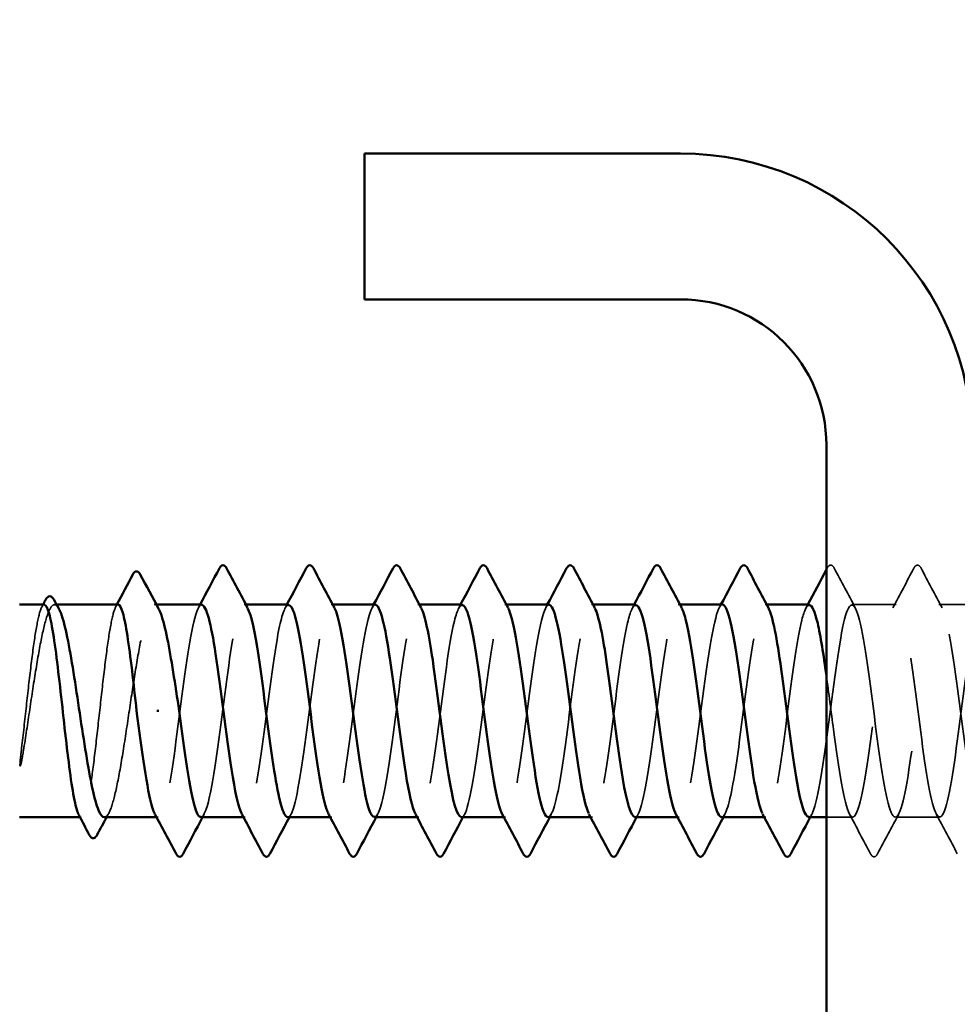
# Model space of a CAD drawing. Units: inches. Extents: x 0.6 to 33.4, y 0.6 to 21.4.
# Drawn here: x 5.1 to 5.6, y 5.9 to 6.4 of the extents above; entities that cross this region are included whole.
import ezdxf

# ---------------------------------------------------------------- set-up
doc = ezdxf.new("R2010")
doc.units = ezdxf.units.IN
doc.header["$LTSCALE"] = 2
doc.header["$MEASUREMENT"] = 0
doc.linetypes.add('DASHED', pattern=[0.2067, 0.1654, -0.0413])
for name, color, linetype, lineweight in [('Hidden (ANSI)', 7, 'DASHED', 35), ('Symbol (ANSI)', 7, 'Continuous', 25), ('Visible (ANSI)', 7, 'Continuous', 50)]:
    doc.layers.add(name, color=color, linetype=linetype, lineweight=lineweight)
doc.styles.add('Note Text (ANSI)', font='tahoma.ttf')
doc.dimstyles.new('Default (ANSI)$7', dxfattribs={"dimscale": 2, "dimtxt": 0.12, "dimasz": 0.098425, "dimexe": 0.125, "dimexo": 0.0625, "dimgap": 0.031496, "dimtad": 0, "dimtih": 1, "dimtoh": 1, "dimrnd": 1e-08, "dimzin": 4, "dimdsep": 46, "dimtxsty": 'Note Text (ANSI)', "dimcen": 0.09, "dimdle": 0.393701, "dimclrd": 256, "dimclre": 256, "dimclrt": 256, "dimadec": 0, "dimazin": 1, "dimtfac": 1, "dimtofl": 0, "dimtmove": 0, "dimatfit": 3, "dimfxl": 1, "dimtolj": 1, "dimtzin": 4, "dimlwd": -1, "dimlwe": -1, "dimarcsym": 0})

msp = doc.modelspace()

# ---------------------------------------------------------------- linework, layer by layer
at = {"layer": 'Hidden (ANSI)', "ltscale": 0.001054}
for p, q in [((5.099712, 6.110023), (5.0985, 6.110023)), ((5.154428, 6.110023), (5.153216, 6.110023))]:
    msp.add_line(p, q, dxfattribs=at)
at = {"layer": 'Hidden (ANSI)', "ltscale": 0.000780195}
for p, q in [((5.203534, 6.110023), (5.20261, 6.110023)), ((5.251153, 6.110023), (5.250229, 6.110023)), ((5.298772, 6.110023), (5.297848, 6.110023)), ((5.346391, 6.110023), (5.345467, 6.110023)), ((5.39401, 6.110023), (5.393086, 6.110023)), ((5.441629, 6.110023), (5.440705, 6.110023)), ((5.489248, 6.110023), (5.488324, 6.110023)), ((5.155467, 5.993356), (5.154543, 5.993356)), ((5.203086, 5.993356), (5.202162, 5.993356)), ((5.250705, 5.993356), (5.249781, 5.993356)), ((5.298324, 5.993356), (5.2974, 5.993356)), ((5.345943, 5.993356), (5.345019, 5.993356)), ((5.393562, 5.993356), (5.392638, 5.993356)), ((5.441181, 5.993356), (5.440257, 5.993356)), ((5.4888, 5.993356), (5.487876, 5.993356))]:
    msp.add_line(p, q, dxfattribs=at)
at = {"layer": 'Hidden (ANSI)', "ltscale": 0.023028}
for p, q in [((5.560229, 6.110023), (5.535943, 6.110023)), ((5.584038, 5.993356), (5.559753, 5.993356))]:
    msp.add_line(p, q, dxfattribs=at)
at = {"layer": 'Hidden (ANSI)', "ltscale": 0.017405}
msp.add_line((5.601943, 6.110023), (5.583562, 6.110023), dxfattribs=at)
at = {"layer": 'Hidden (ANSI)', "ltscale": 0.000541533}
msp.add_line((5.113171, 5.993356), (5.112497, 5.993356), dxfattribs=at)
at = {"layer": 'Hidden (ANSI)', "ltscale": 0.013686}
msp.add_line((5.536419, 5.993356), (5.521943, 5.993356), dxfattribs=at)
at = {"layer": 'Hidden (ANSI)', "ltscale": 0.000653027}
msp.add_open_spline([(5.521943, 6.129329), (5.522066, 6.129562), (5.522189, 6.129795), (5.522313, 6.130028)], degree=3, dxfattribs=at)
at = {"layer": 'Hidden (ANSI)', "ltscale": 0.027706}
for points in [[(5.522313, 6.130028), (5.522804, 6.130958), (5.523365, 6.131651), (5.525108, 6.131726), (5.525726, 6.131001), (5.52624, 6.130028)], [(5.569932, 6.130028), (5.570423, 6.130958), (5.570984, 6.131651), (5.572727, 6.131726), (5.573345, 6.131001), (5.573859, 6.130028)], [(5.55005, 5.973351), (5.549559, 5.972421), (5.548998, 5.971727), (5.547254, 5.971652), (5.546636, 5.972378), (5.546122, 5.973351)]]:
    msp.add_open_spline(points, degree=3, knots=[0, 0, 0, 0, 0.05425934, 0.05425934, 0.11103282, 0.11103282, 0.11103282, 0.11103282], dxfattribs=at)
at = {"layer": 'Hidden (ANSI)', "ltscale": 0.023355}
for points in [[(5.52624, 6.130028), (5.530076, 6.12277), (5.533923, 6.115517), (5.537799, 6.108281)], [(5.558372, 6.108281), (5.562249, 6.115517), (5.566096, 6.12277), (5.569932, 6.130028)], [(5.573859, 6.130028), (5.577695, 6.12277), (5.581542, 6.115517), (5.585419, 6.108281)], [(5.546122, 5.973351), (5.542287, 5.980609), (5.53844, 5.987861), (5.534563, 5.995097)], [(5.561609, 5.995097), (5.557732, 5.987861), (5.553885, 5.980609), (5.55005, 5.973351)], [(5.593741, 5.973351), (5.589906, 5.980609), (5.586059, 5.987861), (5.582182, 5.995097)]]:
    msp.add_open_spline(points, degree=3, dxfattribs=at)
at = {"layer": 'Hidden (ANSI)', "ltscale": 0.189194}
for points, knots in [([(5.226419, 5.99342), (5.226858, 5.993385), (5.227297, 5.99365), (5.227736, 5.994233), (5.230633, 5.998087), (5.23353, 6.015635), (5.236427, 6.03724), (5.239324, 6.058844), (5.242221, 6.083333), (5.245118, 6.097256), (5.247441, 6.108416), (5.249763, 6.112302), (5.252085, 6.108178)], [-293.7389131, -293.7389131, -293.7389131, -293.7389131, -293.5652397, -293.5652397, -293.5652397, -292.4184318, -292.4184318, -292.4184318, -291.271624, -291.271624, -291.271624, -290.3523815, -290.3523815, -290.3523815, -290.3523815]), ([(5.179276, 6.109977), (5.178916, 6.110003), (5.178555, 6.109824), (5.178195, 6.109429), (5.175298, 6.106257), (5.1724, 6.089303), (5.169503, 6.06788), (5.166606, 6.046458), (5.163709, 6.021726), (5.160812, 6.007271), (5.158411, 5.995295), (5.156011, 5.990911), (5.153611, 5.99518)], [296.8805058, 296.8805058, 296.8805058, 296.8805058, 297.0232364, 297.0232364, 297.0232364, 298.1700443, 298.1700443, 298.1700443, 299.3168521, 299.3168521, 299.3168521, 300.2670374, 300.2670374, 300.2670374, 300.2670374])]:
    msp.add_open_spline(points, degree=3, knots=knots, dxfattribs=at)
at = {"layer": 'Hidden (ANSI)', "ltscale": 0.189193}
for points, knots in [([(5.321657, 5.993452), (5.322219, 5.993404), (5.32278, 5.993838), (5.323341, 5.99479), (5.326238, 5.999704), (5.329136, 6.018151), (5.332033, 6.039997), (5.33493, 6.061844), (5.337827, 6.085907), (5.340724, 6.098969), (5.342924, 6.108886), (5.345124, 6.112052), (5.347323, 6.108144)], [-281.1725425, -281.1725425, -281.1725425, -281.1725425, -280.9503532, -280.9503532, -280.9503532, -279.8035454, -279.8035454, -279.8035454, -278.6567375, -278.6567375, -278.6567375, -277.7860108, -277.7860108, -277.7860108, -277.7860108]), ([(5.274515, 6.110001), (5.274277, 6.110014), (5.274039, 6.109936), (5.273801, 6.109764), (5.270903, 6.107666), (5.268006, 6.091677), (5.265109, 6.070579), (5.262212, 6.049482), (5.259315, 6.024418), (5.256418, 6.009157), (5.253895, 5.995867), (5.251372, 5.990637), (5.248849, 5.995149)], [284.3141351, 284.3141351, 284.3141351, 284.3141351, 284.4083499, 284.4083499, 284.4083499, 285.5551578, 285.5551578, 285.5551578, 286.7019656, 286.7019656, 286.7019656, 287.7006668, 287.7006668, 287.7006668, 287.7006668]), ([(5.464515, 5.993491), (5.466708, 5.99368), (5.468902, 6.001114), (5.471096, 6.014002), (5.473993, 6.031022), (5.47689, 6.056633), (5.479787, 6.076767), (5.482684, 6.0969), (5.485581, 6.110465), (5.488479, 6.11001), (5.489046, 6.109921), (5.489613, 6.109296), (5.49018, 6.108193)], [-262.3229866, -262.3229866, -262.3229866, -262.3229866, -261.4546196, -261.4546196, -261.4546196, -260.3078117, -260.3078117, -260.3078117, -259.1610038, -259.1610038, -259.1610038, -258.9364549, -258.9364549, -258.9364549, -258.9364549])]:
    msp.add_open_spline(points, degree=3, knots=knots, dxfattribs=at)
at = {"layer": 'Hidden (ANSI)', "ltscale": 0.189192}
for points, knots in [([(5.416895, 5.993486), (5.417579, 5.993426), (5.418263, 5.994073), (5.418947, 5.99548), (5.421844, 6.001443), (5.424741, 6.020745), (5.427639, 6.042783), (5.430536, 6.06482), (5.433433, 6.0884), (5.43633, 6.10057), (5.438407, 6.109295), (5.440484, 6.111816), (5.442561, 6.108112)], [-268.6061719, -268.6061719, -268.6061719, -268.6061719, -268.3354667, -268.3354667, -268.3354667, -267.1886589, -267.1886589, -267.1886589, -266.041851, -266.041851, -266.041851, -265.2196402, -265.2196402, -265.2196402, -265.2196402]), ([(5.369276, 5.993523), (5.371348, 5.99369), (5.373419, 6.000233), (5.37549, 6.011887), (5.378387, 6.028188), (5.381284, 6.053608), (5.384181, 6.074183), (5.387079, 6.094757), (5.389976, 6.109372), (5.392873, 6.11), (5.393563, 6.110149), (5.394252, 6.109503), (5.394942, 6.108162)], [-274.8893572, -274.8893572, -274.8893572, -274.8893572, -274.069506, -274.069506, -274.069506, -272.9226982, -272.9226982, -272.9226982, -271.7758903, -271.7758903, -271.7758903, -271.5028255, -271.5028255, -271.5028255, -271.5028255])]:
    msp.add_open_spline(points, degree=3, knots=knots, dxfattribs=at)
at = {"layer": 'Hidden (ANSI)', "ltscale": 0.84119}
msp.add_open_spline([(5.512134, 5.993518), (5.51294, 5.993452), (5.513746, 5.994355), (5.514553, 5.996303), (5.51745, 6.003301), (5.520347, 6.023412), (5.523244, 6.045589), (5.526141, 6.067766), (5.529039, 6.090807), (5.531936, 6.102056), (5.534833, 6.113305), (5.53773, 6.112153), (5.540627, 6.099231), (5.543524, 6.08631), (5.546422, 6.06232), (5.549319, 6.04044), (5.552216, 6.018559), (5.555113, 5.999973), (5.55801, 5.994891), (5.560907, 5.989809), (5.563804, 5.998506), (5.566702, 6.016205), (5.569599, 6.033904), (5.572496, 6.059647), (5.575393, 6.079291), (5.57829, 6.098936), (5.581187, 6.111419), (5.584084, 6.109884), (5.586982, 6.108349), (5.589879, 6.092878), (5.592776, 6.07197), (5.595673, 6.051062), (5.59857, 6.025849), (5.601467, 6.010181), (5.601626, 6.009323), (5.601784, 6.008497), (5.601943, 6.007702)], degree=3, knots=[-256.0398013, -256.0398013, -256.0398013, -256.0398013, -255.7205802, -255.7205802, -255.7205802, -254.5737724, -254.5737724, -254.5737724, -253.4269645, -253.4269645, -253.4269645, -252.2801567, -252.2801567, -252.2801567, -251.1333488, -251.1333488, -251.1333488, -249.9865409, -249.9865409, -249.9865409, -248.8397331, -248.8397331, -248.8397331, -247.6929252, -247.6929252, -247.6929252, -246.5461173, -246.5461173, -246.5461173, -245.3993095, -245.3993095, -245.3993095, -244.2525016, -244.2525016, -244.2525016, -244.1897138, -244.1897138, -244.1897138, -244.1897138], dxfattribs=at)
at = {"layer": 'Hidden (ANSI)', "ltscale": 0.10893}
msp.add_open_spline([(5.09291, 6.110023), (5.092105, 6.110023), (5.091306, 6.108659), (5.089655, 6.103209), (5.088819, 6.099048), (5.087129, 6.088458), (5.086292, 6.082131), (5.084602, 6.068135), (5.083765, 6.060601), (5.082054, 6.045125), (5.081196, 6.037335), (5.080329, 6.030056)], degree=3, knots=[1.76176877, 1.76176877, 1.76176877, 1.76176877, 1.84559163, 1.84559163, 1.93347694, 1.93347694, 2.02136226, 2.02136226, 2.10924757, 2.10924757, 2.19937446, 2.19937446, 2.19937446, 2.19937446], dxfattribs=at)
at = {"layer": 'Hidden (ANSI)', "ltscale": 0.125181}
msp.add_open_spline([(5.081512, 6.030056), (5.082659, 6.037189), (5.083795, 6.044815), (5.086088, 6.060174), (5.087223, 6.067758), (5.089517, 6.081861), (5.090652, 6.088243), (5.092945, 6.098931), (5.094081, 6.103133), (5.096374, 6.108771), (5.09751, 6.110151), (5.099419, 6.109922), (5.100176, 6.10916), (5.100936, 6.107756)], degree=3, knots=[0, 0, 0, 0, 0.08876185, 0.08876185, 0.1775237, 0.1775237, 0.26628554, 0.26628554, 0.35504739, 0.35504739, 0.44380924, 0.44380924, 0.50283523, 0.50283523, 0.50283523, 0.50283523], dxfattribs=at)
at = {"layer": 'Hidden (ANSI)', "ltscale": 0.001276}
for points in [[(5.091558, 6.108746), (5.091784, 6.109172), (5.09201, 6.109597), (5.092236, 6.110023)], [(5.13208, 6.108746), (5.132306, 6.109172), (5.132532, 6.109597), (5.132758, 6.110023)]]:
    msp.add_open_spline(points, degree=3, dxfattribs=at)
at = {"layer": 'Hidden (ANSI)', "ltscale": 0.187205}
msp.add_open_spline([(5.133432, 6.110023), (5.132595, 6.110023), (5.131766, 6.108549), (5.130083, 6.10279), (5.129247, 6.098536), (5.127557, 6.087787), (5.12672, 6.081396), (5.12503, 6.067313), (5.124193, 6.059755), (5.122503, 6.044471), (5.121666, 6.036892), (5.119976, 6.022723), (5.11914, 6.01627), (5.11745, 6.005365), (5.116613, 6.001017), (5.114923, 5.995027), (5.114086, 5.993443), (5.112766, 5.993313), (5.112293, 5.993742), (5.111819, 5.994632)], degree=3, knots=[0.35235347, 0.35235347, 0.35235347, 0.35235347, 0.43942658, 0.43942658, 0.52731189, 0.52731189, 0.61519721, 0.61519721, 0.70308252, 0.70308252, 0.79096784, 0.79096784, 0.87885316, 0.87885316, 0.96673847, 0.96673847, 1.05462379, 1.05462379, 1.10408881, 1.10408881, 1.10408881, 1.10408881], dxfattribs=at)
at = {"layer": 'Hidden (ANSI)', "ltscale": 0.192071}
msp.add_open_spline([(5.125858, 5.993356), (5.125934, 5.993356), (5.12601, 5.993363), (5.127233, 5.993577), (5.128369, 5.995293), (5.130662, 6.001556), (5.131798, 6.006042), (5.134091, 6.017207), (5.135226, 6.023777), (5.13752, 6.038135), (5.138655, 6.045783), (5.140948, 6.061137), (5.142084, 6.068693), (5.144377, 6.082693), (5.145513, 6.089001), (5.147806, 6.099505), (5.148941, 6.103599), (5.151235, 6.108999), (5.15237, 6.110253), (5.154231, 6.109823), (5.154941, 6.109071), (5.155652, 6.107756)], degree=3, knots=[1.14800748, 1.14800748, 1.14800748, 1.14800748, 1.15390403, 1.15390403, 1.24266587, 1.24266587, 1.33142772, 1.33142772, 1.42018957, 1.42018957, 1.50895142, 1.50895142, 1.59771327, 1.59771327, 1.68647511, 1.68647511, 1.77523696, 1.77523696, 1.86399881, 1.86399881, 1.91928809, 1.91928809, 1.91928809, 1.91928809], dxfattribs=at)
at = {"layer": 'Hidden (ANSI)', "ltscale": 0.001781}
for points in [[(5.17742, 6.108281), (5.177731, 6.108862), (5.178042, 6.109442), (5.178352, 6.110023)], [(5.225039, 6.108281), (5.22535, 6.108862), (5.225661, 6.109442), (5.225971, 6.110023)], [(5.272658, 6.108281), (5.272969, 6.108862), (5.27328, 6.109442), (5.27359, 6.110023)], [(5.320277, 6.108281), (5.320588, 6.108862), (5.320899, 6.109442), (5.321209, 6.110023)], [(5.367896, 6.108281), (5.368207, 6.108862), (5.368518, 6.109442), (5.368828, 6.110023)], [(5.415515, 6.108281), (5.415826, 6.108862), (5.416137, 6.109442), (5.416447, 6.110023)], [(5.463134, 6.108281), (5.463445, 6.108862), (5.463756, 6.109442), (5.464066, 6.110023)], [(5.510753, 6.108281), (5.511064, 6.108862), (5.511375, 6.109442), (5.511686, 6.110023)], [(5.180657, 5.995097), (5.180346, 5.994517), (5.180035, 5.993936), (5.179724, 5.993356)], [(5.228276, 5.995097), (5.227965, 5.994517), (5.227654, 5.993936), (5.227344, 5.993356)], [(5.275895, 5.995097), (5.275584, 5.994517), (5.275273, 5.993936), (5.274963, 5.993356)], [(5.323514, 5.995097), (5.323203, 5.994517), (5.322892, 5.993936), (5.322582, 5.993356)], [(5.371133, 5.995097), (5.370822, 5.994517), (5.370511, 5.993936), (5.370201, 5.993356)], [(5.418752, 5.995097), (5.418441, 5.994517), (5.41813, 5.993936), (5.41782, 5.993356)], [(5.466371, 5.995097), (5.46606, 5.994517), (5.465749, 5.993936), (5.465439, 5.993356)], [(5.51399, 5.995097), (5.513679, 5.994517), (5.513368, 5.993936), (5.513058, 5.993356)]]:
    msp.add_open_spline(points, degree=3, dxfattribs=at)
at = {"layer": 'Hidden (ANSI)', "ltscale": 0.189189}
msp.add_open_spline([(5.1788, 5.993578), (5.180626, 5.993681), (5.182452, 5.998645), (5.184278, 6.007943), (5.187176, 6.022693), (5.190073, 6.047552), (5.19297, 6.068863), (5.195867, 6.090174), (5.198764, 6.106783), (5.201661, 6.109566), (5.202596, 6.110465), (5.203531, 6.109907), (5.204466, 6.108101)], degree=3, knots=[-300.0220984, -300.0220984, -300.0220984, -300.0220984, -299.299279, -299.299279, -299.299279, -298.1524712, -298.1524712, -298.1524712, -297.0056633, -297.0056633, -297.0056633, -296.6355668, -296.6355668, -296.6355668, -296.6355668], dxfattribs=at)
at = {"layer": 'Hidden (ANSI)', "ltscale": 0.189188}
msp.add_open_spline([(5.226895, 6.109788), (5.225148, 6.109708), (5.2234, 6.105192), (5.221652, 6.096609), (5.218755, 6.082382), (5.215858, 6.057752), (5.21296, 6.036249), (5.210063, 6.014745), (5.207166, 5.997532), (5.204269, 5.994065), (5.203256, 5.992853), (5.202243, 5.993345), (5.20123, 5.995294)], degree=3, knots=[290.5973205, 290.5973205, 290.5973205, 290.5973205, 291.2891971, 291.2891971, 291.2891971, 292.436005, 292.436005, 292.436005, 293.5828128, 293.5828128, 293.5828128, 293.9838521, 293.9838521, 293.9838521, 293.9838521], dxfattribs=at)
at = {"layer": 'Hidden (ANSI)', "ltscale": 0.189191}
for points, knots in [([(5.274038, 5.993553), (5.275987, 5.99369), (5.277936, 5.99941), (5.279884, 6.009865), (5.282781, 6.02541), (5.285678, 6.050579), (5.288576, 6.071546), (5.291473, 6.092513), (5.29437, 6.108144), (5.297267, 6.109851), (5.298079, 6.11033), (5.298892, 6.109707), (5.299704, 6.108131)], [-287.4557278, -287.4557278, -287.4557278, -287.4557278, -286.6843925, -286.6843925, -286.6843925, -285.5375847, -285.5375847, -285.5375847, -284.3907768, -284.3907768, -284.3907768, -284.0691961, -284.0691961, -284.0691961, -284.0691961]), ([(5.369753, 6.110017), (5.369637, 6.110021), (5.369522, 6.110002), (5.369406, 6.109962), (5.366509, 6.108943), (5.363612, 6.093956), (5.360715, 6.073234), (5.357818, 6.052511), (5.354921, 6.027175), (5.352023, 6.011143), (5.349378, 5.996504), (5.346732, 5.990347), (5.344087, 5.995123)], [271.7477645, 271.7477645, 271.7477645, 271.7477645, 271.7934634, 271.7934634, 271.7934634, 272.9402713, 272.9402713, 272.9402713, 274.0870792, 274.0870792, 274.0870792, 275.1342962, 275.1342962, 275.1342962, 275.1342962])]:
    msp.add_open_spline(points, degree=3, knots=knots, dxfattribs=at)
at = {"layer": 'Hidden (ANSI)', "ltscale": 0.189187}
msp.add_open_spline([(5.322134, 6.109774), (5.320508, 6.109728), (5.318883, 6.105865), (5.317258, 6.098361), (5.314361, 6.084984), (5.311463, 6.06076), (5.308566, 6.038995), (5.305669, 6.01723), (5.302772, 5.999104), (5.299875, 5.994573), (5.298739, 5.992797), (5.297603, 5.993147), (5.296468, 5.995317)], degree=3, knots=[278.0309498, 278.0309498, 278.0309498, 278.0309498, 278.6743106, 278.6743106, 278.6743106, 279.8211185, 279.8211185, 279.8211185, 280.9679263, 280.9679263, 280.9679263, 281.4174815, 281.4174815, 281.4174815, 281.4174815], dxfattribs=at)
at = {"layer": 'Hidden (ANSI)', "ltscale": 0.189186}
for points, knots in [([(5.417372, 6.109766), (5.415869, 6.109753), (5.414366, 6.106485), (5.412863, 6.100003), (5.409966, 6.087507), (5.407069, 6.063745), (5.404172, 6.041771), (5.401275, 6.019797), (5.398378, 6.000799), (5.395481, 5.995215), (5.394222, 5.992789), (5.392964, 5.992951), (5.391706, 5.995334)], [265.4645792, 265.4645792, 265.4645792, 265.4645792, 266.0594241, 266.0594241, 266.0594241, 267.206232, 267.206232, 267.206232, 268.3530398, 268.3530398, 268.3530398, 268.8511109, 268.8511109, 268.8511109, 268.8511109]), ([(5.464991, 6.110023), (5.462101, 6.110017), (5.459211, 6.096086), (5.456321, 6.075837), (5.453424, 6.055539), (5.450526, 6.02999), (5.447629, 6.013225), (5.444861, 5.997207), (5.442093, 5.990037), (5.439325, 5.995104)], [259.1813939, 259.1813939, 259.1813939, 259.1813939, 260.3253848, 260.3253848, 260.3253848, 261.4721927, 261.4721927, 261.4721927, 262.5679256, 262.5679256, 262.5679256, 262.5679256]), ([(5.51261, 6.109767), (5.51123, 6.109782), (5.509849, 6.107051), (5.508469, 6.101531), (5.505572, 6.089946), (5.502675, 6.066703), (5.499778, 6.044571), (5.496881, 6.022438), (5.493984, 6.002615), (5.491086, 5.99599), (5.489706, 5.992832), (5.488325, 5.992754), (5.486944, 5.995344)], [252.8982086, 252.8982086, 252.8982086, 252.8982086, 253.4445376, 253.4445376, 253.4445376, 254.5913455, 254.5913455, 254.5913455, 255.7381534, 255.7381534, 255.7381534, 256.2847403, 256.2847403, 256.2847403, 256.2847403])]:
    msp.add_open_spline(points, degree=3, knots=knots, dxfattribs=at)
at = {"layer": 'Hidden (ANSI)', "ltscale": 0.633453}
msp.add_open_spline([(5.607848, 6.109775), (5.60659, 6.109813), (5.605333, 6.107565), (5.604075, 6.102943), (5.601178, 6.092295), (5.598281, 6.069625), (5.595384, 6.047387), (5.592486, 6.025148), (5.589589, 6.004546), (5.586692, 5.996896), (5.583795, 5.989246), (5.580898, 5.994964), (5.578001, 6.010908), (5.575104, 6.026852), (5.572206, 6.052159), (5.569309, 6.072928), (5.566412, 6.093696), (5.563515, 6.108802), (5.560618, 6.109946), (5.557721, 6.11109), (5.554824, 6.098211), (5.551926, 6.078384), (5.549029, 6.058557), (5.546132, 6.032855), (5.543235, 6.015397), (5.540338, 5.997939), (5.537441, 5.989671), (5.534544, 5.995133), (5.531646, 6.000596), (5.528749, 6.019495), (5.525852, 6.041447), (5.524549, 6.051321), (5.523246, 6.061571), (5.521943, 6.071009)], degree=3, knots=[240.331838, 240.331838, 240.331838, 240.331838, 240.8296511, 240.8296511, 240.8296511, 241.976459, 241.976459, 241.976459, 243.1232669, 243.1232669, 243.1232669, 244.2700747, 244.2700747, 244.2700747, 245.4168826, 245.4168826, 245.4168826, 246.5636905, 246.5636905, 246.5636905, 247.7104983, 247.7104983, 247.7104983, 248.8573062, 248.8573062, 248.8573062, 250.004114, 250.004114, 250.004114, 251.1509219, 251.1509219, 251.1509219, 251.6667043, 251.6667043, 251.6667043, 251.6667043], dxfattribs=at)
at = {"layer": 'Hidden (ANSI)', "ltscale": 0.018515}
msp.add_open_spline([(5.080329, 6.030056), (5.080003, 6.027311), (5.079775, 6.025154), (5.079604, 6.022982), (5.079573, 6.022404), (5.079575, 6.02187), (5.07958, 6.0217), (5.079606, 6.02154), (5.079615, 6.021501), (5.079632, 6.021465), (5.079637, 6.021456), (5.079647, 6.021446), (5.079651, 6.021443), (5.079658, 6.021439), (5.079661, 6.021438), (5.079668, 6.021437), (5.079671, 6.021437), (5.079679, 6.021439), (5.079682, 6.021441), (5.079693, 6.021446), (5.079699, 6.021451), (5.079718, 6.02147), (5.079731, 6.021488), (5.079786, 6.021579), (5.07983, 6.021695), (5.080212, 6.022785), (5.080824, 6.025773), (5.081512, 6.030056)], degree=3, knots=[0, 0, 0, 0, 0.03399507, 0.03399507, 0.05063741, 0.05063741, 0.0565189, 0.0565189, 0.05857498, 0.05857498, 0.05922864, 0.05922864, 0.05957614, 0.05957614, 0.05981006, 0.05981006, 0.06002702, 0.06002702, 0.06030841, 0.06030841, 0.06083715, 0.06083715, 0.06223091, 0.06223091, 0.06771041, 0.06771041, 0.1244916, 0.1244916, 0.1244916, 0.1244916], dxfattribs=at)
at = {"layer": 'Hidden (ANSI)', "ltscale": 0.002354}
msp.add_open_spline([(5.128294, 5.995623), (5.127885, 5.994867), (5.127477, 5.994112), (5.12707, 5.993356)], degree=3, dxfattribs=at)
at = {"layer": 'Visible (ANSI)', "color": 8, "true_color": 0x808080}
for p, q in [((5.441943, 6.357574), (5.26861, 6.357574)), ((5.26861, 6.277574), (5.26861, 6.357574)), ((5.26861, 6.277574), (5.441943, 6.277574)), ((5.521943, 6.197574), (5.521943, 4.517574))]:
    msp.add_line(p, q, dxfattribs=at)
at = {"layer": 'Visible (ANSI)'}
for p, q in [((5.09291, 6.110023), (5.079276, 6.110023)), ((5.133432, 6.110023), (5.099712, 6.110023)), ((5.179276, 6.110023), (5.154428, 6.110023)), ((5.226895, 6.110023), (5.203534, 6.110023)), ((5.274515, 6.110023), (5.251153, 6.110023)), ((5.322134, 6.110023), (5.298772, 6.110023)), ((5.369753, 6.110023), (5.346391, 6.110023)), ((5.417372, 6.110023), (5.39401, 6.110023)), ((5.464991, 6.110023), (5.441629, 6.110023)), ((5.51261, 6.110023), (5.489248, 6.110023)), ((5.154637, 6.051689), (5.15582, 6.051689)), ((5.112497, 5.993356), (5.079276, 5.993356)), ((5.154543, 5.993356), (5.125858, 5.993356)), ((5.202162, 5.993356), (5.1788, 5.993356)), ((5.249781, 5.993356), (5.226419, 5.993356)), ((5.2974, 5.993356), (5.274038, 5.993356)), ((5.345019, 5.993356), (5.321657, 5.993356)), ((5.392638, 5.993356), (5.369276, 5.993356)), ((5.440257, 5.993356), (5.416895, 5.993356)), ((5.487876, 5.993356), (5.464515, 5.993356)), ((5.521943, 5.993356), (5.512134, 5.993356))]:
    msp.add_line(p, q, dxfattribs=at)
at = {"layer": 'Visible (ANSI)', "color": 8, "true_color": 0x808080}
for radius in [0.16, 0.08]:
    msp.add_arc((5.441943, 6.197574), radius, 0, 90, dxfattribs=at)
at = {"layer": 'Visible (ANSI)'}
for points, knots in [([(5.141504, 6.12657), (5.142015, 6.127539), (5.142585, 6.128251), (5.144363, 6.128359), (5.145013, 6.127618), (5.145546, 6.126617)], [0, 0, 0, 0, 0.05408646, 0.05408646, 0.11086822, 0.11086822, 0.11086822, 0.11086822]), ([(5.188979, 6.130028), (5.18947, 6.130958), (5.190031, 6.131651), (5.191775, 6.131726), (5.192393, 6.131001), (5.192907, 6.130028)], [0, 0, 0, 0, 0.05425934, 0.05425934, 0.11103282, 0.11103282, 0.11103282, 0.11103282]), ([(5.236598, 6.130028), (5.23709, 6.130958), (5.23765, 6.131651), (5.239394, 6.131726), (5.240012, 6.131001), (5.240526, 6.130028)], [0, 0, 0, 0, 0.05425934, 0.05425934, 0.11103282, 0.11103282, 0.11103282, 0.11103282]), ([(5.284217, 6.130028), (5.284709, 6.130958), (5.285269, 6.131651), (5.287013, 6.131726), (5.287631, 6.131001), (5.288145, 6.130028)], [0, 0, 0, 0, 0.05425934, 0.05425934, 0.11103282, 0.11103282, 0.11103282, 0.11103282]), ([(5.331836, 6.130028), (5.332328, 6.130958), (5.332888, 6.131651), (5.334632, 6.131726), (5.33525, 6.131001), (5.335764, 6.130028)], [0, 0, 0, 0, 0.05425934, 0.05425934, 0.11103282, 0.11103282, 0.11103282, 0.11103282]), ([(5.379455, 6.130028), (5.379947, 6.130958), (5.380508, 6.131651), (5.382251, 6.131726), (5.382869, 6.131001), (5.383383, 6.130028)], [0, 0, 0, 0, 0.05425934, 0.05425934, 0.11103282, 0.11103282, 0.11103282, 0.11103282]), ([(5.427074, 6.130028), (5.427566, 6.130958), (5.428127, 6.131651), (5.42987, 6.131726), (5.430488, 6.131001), (5.431002, 6.130028)], [0, 0, 0, 0, 0.05425934, 0.05425934, 0.11103282, 0.11103282, 0.11103282, 0.11103282]), ([(5.474694, 6.130028), (5.475185, 6.130958), (5.475746, 6.131651), (5.477489, 6.131726), (5.478107, 6.131001), (5.478621, 6.130028)], [0, 0, 0, 0, 0.05425934, 0.05425934, 0.11103282, 0.11103282, 0.11103282, 0.11103282]), ([(5.09362, 6.112631), (5.094103, 6.113541), (5.094592, 6.114193), (5.096364, 6.114999), (5.097501, 6.114129), (5.098262, 6.112714)], [0, 0, 0, 0, 0.0425748, 0.0425748, 0.1104447, 0.1104447, 0.1104447, 0.1104447]), ([(5.111819, 5.994632), (5.111452, 5.995324), (5.111084, 5.996295), (5.109869, 6.000378), (5.109033, 6.004585), (5.107343, 6.015255), (5.106506, 6.021614), (5.104816, 6.035654), (5.103979, 6.0432), (5.102289, 6.058483), (5.101452, 6.066073), (5.099762, 6.080283), (5.098926, 6.086766), (5.097236, 6.097749), (5.096399, 6.102143), (5.094709, 6.108235), (5.093872, 6.109874), (5.092988, 6.110019), (5.092949, 6.110023), (5.09291, 6.110023)], [1.10408881, 1.10408881, 1.10408881, 1.10408881, 1.1425091, 1.1425091, 1.23039442, 1.23039442, 1.31827973, 1.31827973, 1.40616505, 1.40616505, 1.49405036, 1.49405036, 1.58193568, 1.58193568, 1.66982099, 1.66982099, 1.75770631, 1.75770631, 1.76176877, 1.76176877, 1.76176877, 1.76176877]), ([(5.100936, 6.107756), (5.101318, 6.107049), (5.101701, 6.106178), (5.103232, 6.102075), (5.104367, 6.097642), (5.10666, 6.086565), (5.107796, 6.080029), (5.110089, 6.065717), (5.111225, 6.05808), (5.113518, 6.042722), (5.114654, 6.035152), (5.116947, 6.0211), (5.118082, 6.014755), (5.120376, 6.004159), (5.121511, 6.000011), (5.123728, 5.994675), (5.124789, 5.993356), (5.125858, 5.993356)], [0.50283523, 0.50283523, 0.50283523, 0.50283523, 0.53257109, 0.53257109, 0.62133294, 0.62133294, 0.71009478, 0.71009478, 0.79885663, 0.79885663, 0.88761848, 0.88761848, 0.97638033, 0.97638033, 1.06514218, 1.06514218, 1.14800748, 1.14800748, 1.14800748, 1.14800748]), ([(5.143562, 6.051689), (5.142717, 6.059332), (5.14188, 6.0669), (5.14019, 6.081027), (5.139354, 6.087448), (5.137664, 6.098276), (5.136827, 6.102577), (5.135137, 6.108465), (5.1343, 6.109994), (5.133447, 6.110022), (5.13344, 6.110023), (5.133432, 6.110023)], [0, 0, 0, 0, 0.08788532, 0.08788532, 0.17577063, 0.17577063, 0.26365595, 0.26365595, 0.35154126, 0.35154126, 0.35235347, 0.35235347, 0.35235347, 0.35235347]), ([(5.155652, 6.107756), (5.156082, 6.10696), (5.156513, 6.105958), (5.158092, 6.101566), (5.159228, 6.097027), (5.161464, 6.086053), (5.162545, 6.079819), (5.164725, 6.066228), (5.165805, 6.058991), (5.166895, 6.051689)], [1.91928809, 1.91928809, 1.91928809, 1.91928809, 1.95276066, 1.95276066, 2.04152251, 2.04152251, 2.12590299, 2.12590299, 2.21028347, 2.21028347, 2.21028347, 2.21028347]), ([(5.20123, 5.995294), (5.199346, 5.99892), (5.197462, 6.007588), (5.195578, 6.019717), (5.19268, 6.038368), (5.189783, 6.064194), (5.186886, 6.083006), (5.18435, 6.099478), (5.181813, 6.109793), (5.179276, 6.109977)], [293.9838521, 293.9838521, 293.9838521, 293.9838521, 294.7296207, 294.7296207, 294.7296207, 295.8764285, 295.8764285, 295.8764285, 296.8805058, 296.8805058, 296.8805058, 296.8805058]), ([(5.204466, 6.108101), (5.206428, 6.104311), (5.20839, 6.095019), (5.210353, 6.082137), (5.21325, 6.063116), (5.216147, 6.037298), (5.219044, 6.018864), (5.221503, 6.003222), (5.223961, 5.993617), (5.226419, 5.99342)], [-296.6355668, -296.6355668, -296.6355668, -296.6355668, -295.8588554, -295.8588554, -295.8588554, -294.7120476, -294.7120476, -294.7120476, -293.7389131, -293.7389131, -293.7389131, -293.7389131]), ([(5.248849, 5.995149), (5.248475, 5.995818), (5.2481, 5.996701), (5.247726, 5.997804), (5.244829, 6.006345), (5.241932, 6.027596), (5.239035, 6.049885), (5.236138, 6.072173), (5.23324, 6.094291), (5.230343, 6.10409), (5.229194, 6.107976), (5.228045, 6.109841), (5.226895, 6.109788)], [287.7006668, 287.7006668, 287.7006668, 287.7006668, 287.8487735, 287.8487735, 287.8487735, 288.9955814, 288.9955814, 288.9955814, 290.1423892, 290.1423892, 290.1423892, 290.5973205, 290.5973205, 290.5973205, 290.5973205]), ([(5.252085, 6.108178), (5.25266, 6.107157), (5.253235, 6.105645), (5.25381, 6.103631), (5.256707, 6.093482), (5.259604, 6.071133), (5.262501, 6.04886), (5.265398, 6.026587), (5.268296, 6.005597), (5.271193, 5.99742), (5.272141, 5.994742), (5.27309, 5.993486), (5.274038, 5.993553)], [-290.3523815, -290.3523815, -290.3523815, -290.3523815, -290.1248161, -290.1248161, -290.1248161, -288.9780083, -288.9780083, -288.9780083, -287.8312004, -287.8312004, -287.8312004, -287.4557278, -287.4557278, -287.4557278, -287.4557278]), ([(5.296468, 5.995317), (5.294706, 5.998682), (5.292945, 6.006422), (5.291183, 6.017388), (5.288286, 6.035425), (5.285389, 6.061212), (5.282492, 6.080583), (5.279833, 6.098363), (5.277174, 6.109855), (5.274515, 6.110001)], [281.4174815, 281.4174815, 281.4174815, 281.4174815, 282.1147342, 282.1147342, 282.1147342, 283.2615421, 283.2615421, 283.2615421, 284.3141351, 284.3141351, 284.3141351, 284.3141351]), ([(5.299704, 6.108131), (5.301789, 6.104086), (5.303874, 6.093765), (5.305958, 6.079688), (5.308856, 6.060125), (5.311753, 6.034368), (5.31465, 6.016564), (5.316986, 6.00221), (5.319322, 5.993654), (5.321657, 5.993452)], [-284.0691961, -284.0691961, -284.0691961, -284.0691961, -283.2439689, -283.2439689, -283.2439689, -282.0971611, -282.0971611, -282.0971611, -281.1725425, -281.1725425, -281.1725425, -281.1725425]), ([(5.344087, 5.995123), (5.343835, 5.995577), (5.343584, 5.99613), (5.343332, 5.996784), (5.340435, 6.004316), (5.337538, 6.02483), (5.334641, 6.047059), (5.331743, 6.069288), (5.328846, 6.092027), (5.325949, 6.102785), (5.324677, 6.107508), (5.323405, 6.109809), (5.322134, 6.109774)], [275.1342962, 275.1342962, 275.1342962, 275.1342962, 275.233887, 275.233887, 275.233887, 276.3806949, 276.3806949, 276.3806949, 277.5275027, 277.5275027, 277.5275027, 278.0309498, 278.0309498, 278.0309498, 278.0309498]), ([(5.347323, 6.108144), (5.348021, 6.106905), (5.348718, 6.104955), (5.349416, 6.102282), (5.352313, 6.091183), (5.35521, 6.068232), (5.358107, 6.046038), (5.361004, 6.023844), (5.363901, 6.003608), (5.366799, 5.996446), (5.367624, 5.994404), (5.36845, 5.993457), (5.369276, 5.993523)], [-277.7860108, -277.7860108, -277.7860108, -277.7860108, -277.5099296, -277.5099296, -277.5099296, -276.3631218, -276.3631218, -276.3631218, -275.2163139, -275.2163139, -275.2163139, -274.8893572, -274.8893572, -274.8893572, -274.8893572]), ([(5.391706, 5.995334), (5.390067, 5.998437), (5.388428, 6.005309), (5.386789, 6.01514), (5.383892, 6.03252), (5.380995, 6.058207), (5.378098, 6.078091), (5.375316, 6.097183), (5.372534, 6.109933), (5.369753, 6.110017)], [268.8511109, 268.8511109, 268.8511109, 268.8511109, 269.4998477, 269.4998477, 269.4998477, 270.6466556, 270.6466556, 270.6466556, 271.7477645, 271.7477645, 271.7477645, 271.7477645]), ([(5.394942, 6.108162), (5.39715, 6.10387), (5.399357, 6.092456), (5.401564, 6.077173), (5.404461, 6.057115), (5.407359, 6.031478), (5.410256, 6.014347), (5.412469, 6.00126), (5.414682, 5.993677), (5.416895, 5.993486)], [-271.5028255, -271.5028255, -271.5028255, -271.5028255, -270.6290825, -270.6290825, -270.6290825, -269.4822746, -269.4822746, -269.4822746, -268.6061719, -268.6061719, -268.6061719, -268.6061719]), ([(5.439325, 5.995104), (5.439196, 5.995341), (5.439067, 5.995603), (5.438938, 5.995893), (5.436041, 6.002398), (5.433143, 6.022128), (5.430246, 6.044244), (5.427349, 6.066361), (5.424452, 6.089667), (5.421555, 6.10136), (5.420161, 6.106988), (5.418766, 6.109778), (5.417372, 6.109766)], [262.5679256, 262.5679256, 262.5679256, 262.5679256, 262.6190005, 262.6190005, 262.6190005, 263.7658084, 263.7658084, 263.7658084, 264.9126163, 264.9126163, 264.9126163, 265.4645792, 265.4645792, 265.4645792, 265.4645792]), ([(5.442561, 6.108112), (5.443381, 6.10665), (5.444201, 6.104218), (5.445021, 6.100815), (5.447919, 6.08879), (5.450816, 6.065292), (5.453713, 6.043229), (5.45661, 6.021166), (5.459507, 6.001732), (5.462404, 5.995603), (5.463108, 5.994114), (5.463811, 5.99343), (5.464515, 5.993491)], [-265.2196402, -265.2196402, -265.2196402, -265.2196402, -264.8950431, -264.8950431, -264.8950431, -263.7482353, -263.7482353, -263.7482353, -262.6014274, -262.6014274, -262.6014274, -262.3229866, -262.3229866, -262.3229866, -262.3229866]), ([(5.486944, 5.995344), (5.485428, 5.998188), (5.483911, 6.004248), (5.482395, 6.012979), (5.479498, 6.02966), (5.476601, 6.055187), (5.473704, 6.075538), (5.470806, 6.095888), (5.467909, 6.10996), (5.465012, 6.110022), (5.465005, 6.110022), (5.464998, 6.110023), (5.464991, 6.110023)], [256.2847403, 256.2847403, 256.2847403, 256.2847403, 256.8849612, 256.8849612, 256.8849612, 258.0317691, 258.0317691, 258.0317691, 259.1785769, 259.1785769, 259.1785769, 259.1813939, 259.1813939, 259.1813939, 259.1813939]), ([(5.49018, 6.108193), (5.49251, 6.103665), (5.49484, 6.09109), (5.49717, 6.074599), (5.500067, 6.054091), (5.502964, 6.028637), (5.505861, 6.012218), (5.507952, 6.000369), (5.510043, 5.993689), (5.512134, 5.993518)], [-258.9364549, -258.9364549, -258.9364549, -258.9364549, -258.014196, -258.014196, -258.014196, -256.8673881, -256.8673881, -256.8673881, -256.0398013, -256.0398013, -256.0398013, -256.0398013]), ([(5.521943, 6.071009), (5.520349, 6.082555), (5.518755, 6.092885), (5.517161, 6.099818), (5.515644, 6.106415), (5.514127, 6.10975), (5.51261, 6.109767)], [251.6667043, 251.6667043, 251.6667043, 251.6667043, 252.2977298, 252.2977298, 252.2977298, 252.8982086, 252.8982086, 252.8982086, 252.8982086]), ([(5.153611, 5.99518), (5.153114, 5.996063), (5.152617, 5.997317), (5.15212, 5.998951), (5.149268, 6.008334), (5.146415, 6.029732), (5.143562, 6.051689)], [300.2670374, 300.2670374, 300.2670374, 300.2670374, 300.46366, 300.46366, 300.46366, 301.5928947, 301.5928947, 301.5928947, 301.5928947]), ([(5.166895, 6.051689), (5.169793, 6.02939), (5.17269, 6.007695), (5.175587, 5.998521), (5.176658, 5.995129), (5.177729, 5.993517), (5.1788, 5.993578)], [-301.5928947, -301.5928947, -301.5928947, -301.5928947, -300.4460869, -300.4460869, -300.4460869, -300.0220984, -300.0220984, -300.0220984, -300.0220984]), ([(5.121889, 5.983703), (5.121393, 5.982775), (5.120865, 5.982102), (5.119049, 5.98171), (5.118215, 5.982553), (5.117575, 5.983765)], [0, 0, 0, 0, 0.04855245, 0.04855245, 0.11070687, 0.11070687, 0.11070687, 0.11070687]), ([(5.169097, 5.973351), (5.168606, 5.972421), (5.168045, 5.971727), (5.166302, 5.971652), (5.165684, 5.972378), (5.16517, 5.973351)], [0, 0, 0, 0, 0.05425934, 0.05425934, 0.11103282, 0.11103282, 0.11103282, 0.11103282]), ([(5.216717, 5.973351), (5.216225, 5.972421), (5.215664, 5.971727), (5.213921, 5.971652), (5.213303, 5.972378), (5.212789, 5.973351)], [0, 0, 0, 0, 0.05425934, 0.05425934, 0.11103282, 0.11103282, 0.11103282, 0.11103282]), ([(5.264336, 5.973351), (5.263844, 5.972421), (5.263283, 5.971727), (5.26154, 5.971652), (5.260922, 5.972378), (5.260408, 5.973351)], [0, 0, 0, 0, 0.05425934, 0.05425934, 0.11103282, 0.11103282, 0.11103282, 0.11103282]), ([(5.311955, 5.973351), (5.311463, 5.972421), (5.310903, 5.971727), (5.309159, 5.971652), (5.308541, 5.972378), (5.308027, 5.973351)], [0, 0, 0, 0, 0.05425934, 0.05425934, 0.11103282, 0.11103282, 0.11103282, 0.11103282]), ([(5.359574, 5.973351), (5.359082, 5.972421), (5.358522, 5.971727), (5.356778, 5.971652), (5.35616, 5.972378), (5.355646, 5.973351)], [0, 0, 0, 0, 0.05425934, 0.05425934, 0.11103282, 0.11103282, 0.11103282, 0.11103282]), ([(5.407193, 5.973351), (5.406701, 5.972421), (5.406141, 5.971727), (5.404397, 5.971652), (5.403779, 5.972378), (5.403265, 5.973351)], [0, 0, 0, 0, 0.05425934, 0.05425934, 0.11103282, 0.11103282, 0.11103282, 0.11103282]), ([(5.454812, 5.973351), (5.454321, 5.972421), (5.45376, 5.971727), (5.452016, 5.971652), (5.451398, 5.972378), (5.450884, 5.973351)], [0, 0, 0, 0, 0.05425934, 0.05425934, 0.11103282, 0.11103282, 0.11103282, 0.11103282]), ([(5.502431, 5.973351), (5.50194, 5.972421), (5.501379, 5.971727), (5.499635, 5.971652), (5.499017, 5.972378), (5.498503, 5.973351)], [0, 0, 0, 0, 0.05425934, 0.05425934, 0.11103282, 0.11103282, 0.11103282, 0.11103282])]:
    msp.add_open_spline(points, degree=3, knots=knots, dxfattribs=at)
for points in [[(5.178352, 6.110023), (5.181914, 6.11668), (5.185451, 6.123352), (5.188979, 6.130028)], [(5.192907, 6.130028), (5.196742, 6.12277), (5.200589, 6.115517), (5.204466, 6.108281)], [(5.225971, 6.110023), (5.229533, 6.11668), (5.23307, 6.123352), (5.236598, 6.130028)], [(5.240526, 6.130028), (5.244361, 6.12277), (5.248208, 6.115517), (5.252085, 6.108281)], [(5.27359, 6.110023), (5.277152, 6.11668), (5.280689, 6.123352), (5.284217, 6.130028)], [(5.288145, 6.130028), (5.291981, 6.12277), (5.295828, 6.115517), (5.299704, 6.108281)], [(5.321209, 6.110023), (5.324771, 6.11668), (5.328309, 6.123352), (5.331836, 6.130028)], [(5.335764, 6.130028), (5.3396, 6.12277), (5.343447, 6.115517), (5.347323, 6.108281)], [(5.368828, 6.110023), (5.37239, 6.11668), (5.375928, 6.123352), (5.379455, 6.130028)], [(5.383383, 6.130028), (5.387219, 6.12277), (5.391066, 6.115517), (5.394942, 6.108281)], [(5.416447, 6.110023), (5.420009, 6.11668), (5.423547, 6.123352), (5.427074, 6.130028)], [(5.431002, 6.130028), (5.434838, 6.12277), (5.438685, 6.115517), (5.442561, 6.108281)], [(5.464066, 6.110023), (5.467628, 6.11668), (5.471166, 6.123352), (5.474694, 6.130028)], [(5.478621, 6.130028), (5.482457, 6.12277), (5.486304, 6.115517), (5.49018, 6.108281)], [(5.511686, 6.110023), (5.515123, 6.116448), (5.518538, 6.122886), (5.521943, 6.129329)], [(5.132758, 6.110023), (5.135684, 6.115533), (5.138597, 6.12105), (5.141504, 6.12657)], [(5.145546, 6.126617), (5.148896, 6.12032), (5.152259, 6.114029), (5.155652, 6.107756)], [(5.092236, 6.110023), (5.092698, 6.110892), (5.093159, 6.111761), (5.09362, 6.112631)], [(5.098262, 6.112714), (5.099152, 6.11106), (5.100043, 6.109407), (5.100936, 6.107756)], [(5.117575, 5.983765), (5.115661, 5.98739), (5.113743, 5.991013), (5.111819, 5.994632)], [(5.12707, 5.993356), (5.125336, 5.990142), (5.12361, 5.986924), (5.121889, 5.983703)], [(5.16517, 5.973351), (5.161334, 5.980609), (5.157487, 5.987861), (5.153611, 5.995097)], [(5.179724, 5.993356), (5.176163, 5.986698), (5.172625, 5.980027), (5.169097, 5.973351)], [(5.212789, 5.973351), (5.208953, 5.980609), (5.205106, 5.987861), (5.20123, 5.995097)], [(5.227344, 5.993356), (5.223782, 5.986698), (5.220244, 5.980027), (5.216717, 5.973351)], [(5.260408, 5.973351), (5.256572, 5.980609), (5.252725, 5.987861), (5.248849, 5.995097)], [(5.274963, 5.993356), (5.271401, 5.986698), (5.267863, 5.980027), (5.264336, 5.973351)], [(5.308027, 5.973351), (5.304191, 5.980609), (5.300344, 5.987861), (5.296468, 5.995097)], [(5.322582, 5.993356), (5.31902, 5.986698), (5.315482, 5.980027), (5.311955, 5.973351)], [(5.355646, 5.973351), (5.35181, 5.980609), (5.347963, 5.987861), (5.344087, 5.995097)], [(5.370201, 5.993356), (5.366639, 5.986698), (5.363102, 5.980027), (5.359574, 5.973351)], [(5.403265, 5.973351), (5.39943, 5.980609), (5.395583, 5.987861), (5.391706, 5.995097)], [(5.41782, 5.993356), (5.414258, 5.986698), (5.410721, 5.980027), (5.407193, 5.973351)], [(5.450884, 5.973351), (5.447049, 5.980609), (5.443202, 5.987861), (5.439325, 5.995097)], [(5.465439, 5.993356), (5.461877, 5.986698), (5.45834, 5.980027), (5.454812, 5.973351)], [(5.498503, 5.973351), (5.494668, 5.980609), (5.490821, 5.987861), (5.486944, 5.995097)], [(5.513058, 5.993356), (5.509496, 5.986698), (5.505959, 5.980027), (5.502431, 5.973351)]]:
    msp.add_open_spline(points, degree=3, dxfattribs=at)

# ---------------------------------------------------------------- leaders
at = {"layer": 'Symbol (ANSI)', "annotation_type": 0, "has_hookline": 1, "hookline_direction": 0, "text_width": 1.989953}
msp.add_leader([(1.595276, 7.73784), (10.89319, 2.333319), (11.09004, 2.333319)], dimstyle='Default (ANSI)$7', override={"dimtad": 0}, dxfattribs=at)

doc.saveas('drawing.dxf')
